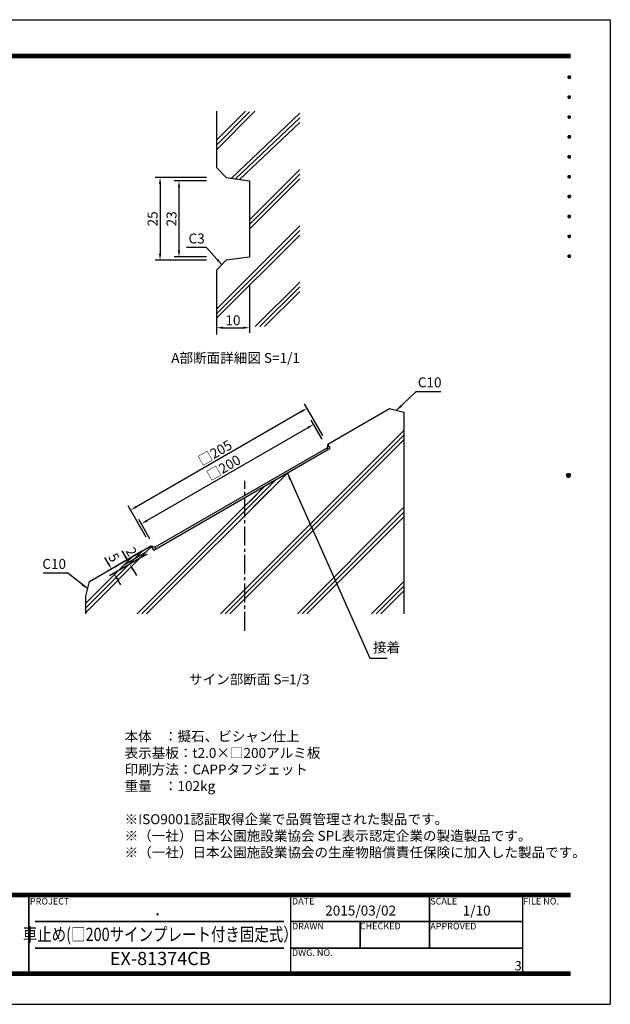
# Model space of a CAD drawing. Extents: x 0 to 4200, y 0 to 2970.
# Drawn here: x 2418 to 4200, y 0 to 2970 of the extents above; entities that cross this region are included whole.
import ezdxf
from ezdxf.enums import TextEntityAlignment as Align

# ---------------------------------------------------------------- set-up
doc = ezdxf.new("R2010")
doc.units = 0
doc.header["$LTSCALE"] = 3
doc.linetypes.add('CENTER2', pattern=[28.575, 19.05, -3.175, 3.175, -3.175])
doc.layers.get('0').update_dxf_attribs({"linetype": 'CONTINUOUS'})
doc.layers.get('DEFPOINTS').update_dxf_attribs({"linetype": 'CONTINUOUS'})
for name, color, linetype in [('P001', 131, 'CONTINUOUS'), ('P006', 141, 'CONTINUOUS'), ('P_1CENTER', 2, 'CONTINUOUS'), ('P_2DIM', 6, 'CONTINUOUS'), ('P_3TEXT', 60, 'CONTINUOUS'), ('P_5DRAWFRAME', 104, 'CONTINUOUS')]:
    doc.layers.add(name, color=color, linetype=linetype)
doc.styles.add('BIGFONT', font='simplex.shx', dxfattribs={"bigfont": 'bigfont.shx'})
doc.dimstyles.new('DIMBIGFONT$0', dxfattribs={"dimscale": 10, "dimtxt": 3, "dimasz": 2, "dimexe": 1.5, "dimexo": 3, "dimgap": 0.75, "dimtad": 1, "dimdec": 1, "dimdsep": 46, "dimtxsty": 'BIGFONT', "dimsah": 1, "dimcen": 0, "dimclrt": 230, "dimadec": 0, "dimazin": 0, "dimtfac": 0.6, "dimtdec": 1, "dimtofl": 0, "dimtmove": 2, "dimatfit": 3, "dimfxl": 1, "dimtvp": 1, "dimtolj": 1, "dimarcsym": 0})
doc.dimstyles.new('DIMBIGFONT$7', dxfattribs={"dimscale": 10, "dimtxt": 3, "dimasz": 2, "dimexe": 1.5, "dimexo": 3, "dimgap": 0.75, "dimtad": 1, "dimdec": 1, "dimdsep": 46, "dimtxsty": 'BIGFONT', "dimsah": 1, "dimcen": 0, "dimclrt": 230, "dimadec": 0, "dimazin": 0, "dimtfac": 0.6, "dimtdec": 1, "dimtofl": 0, "dimtmove": 0, "dimatfit": 3, "dimfxl": 1, "dimtvp": 1, "dimtolj": 1, "dimarcsym": 0})

# ---------------------------------------------------------------- blocks, each defined once
blk = doc.blocks.new('DFP3')
at = {"color": 0}
for p, q in [((21.5, 286.6), (408, 286.6)), ((21.5, 286.55), (408, 286.55)), ((21.5, 286.5), (408, 286.5)), ((21.5, 286.45), (408, 286.45)), ((21.5, 286.4), (408, 286.4)), ((408, 286.35), (21.5, 286.35)), ((21.5, 286.3), (408, 286.3)), ((408, 286.25), (21.5, 286.25)), ((21.5, 286.2), (408, 286.2)), ((408, 286.15), (21.5, 286.15)), ((21.5, 286.1), (408, 286.1)), ((21.5, 286.05), (408, 286.05)), ((21.5, 286), (408, 286)), ((21.5, 285.95), (408, 285.95)), ((21.5, 285.9), (408, 285.9)), ((21.5, 285.85), (408, 285.85)), ((21.5, 285.8), (408, 285.8)), ((21.5, 285.75), (408, 285.75)), ((21.5, 285.7), (408, 285.7)), ((408, 285.65), (21.5, 285.65)), ((21.5, 285.6), (408, 285.6)), ((407.2, 279.65), (407.6, 280.05)), ((407.2, 279.65), (407.6, 279.25)), ((407.21, 279.73), (407.52, 280.04)), ((407.21, 279.58), (407.67, 280.04)), ((407.21, 279.72), (407.67, 279.26)), ((407.21, 279.57), (407.52, 279.26)), ((407.22, 279.53), (407.72, 280.03)), ((407.22, 279.77), (407.72, 279.27)), ((407.24, 279.48), (407.77, 280.01)), ((407.24, 279.82), (407.77, 279.29)), ((407.25, 279.84), (407.41, 280)), ((407.25, 279.46), (407.41, 279.3)), ((407.26, 279.43), (407.82, 279.99)), ((407.26, 279.87), (407.82, 279.31)), ((407.29, 279.39), (407.86, 279.96)), ((407.29, 279.91), (407.86, 279.34)), ((407.33, 279.94), (407.89, 279.38)), ((407.33, 279.36), (407.89, 279.92)), ((407.37, 279.98), (407.93, 279.42)), ((407.37, 279.32), (407.93, 279.88)), ((407.41, 280), (407.95, 279.46)), ((407.41, 279.3), (407.95, 279.84)), ((407.46, 280.03), (407.98, 279.51)), ((407.46, 279.27), (407.98, 279.79)), ((407.52, 280.04), (407.99, 279.57)), ((407.52, 279.26), (407.99, 279.73)), ((407.58, 280.05), (408, 279.63)), ((407.58, 279.25), (408, 279.67)), ((407.65, 280.05), (408, 279.7)), ((407.65, 279.25), (408, 279.6)), ((407.75, 280.02), (407.97, 279.8)), ((407.75, 279.28), (407.97, 279.5)), ((407.2, 273.65), (407.6, 274.05)), ((407.2, 273.65), (407.6, 273.25)), ((407.21, 273.73), (407.52, 274.04)), ((407.21, 273.58), (407.67, 274.04)), ((407.21, 273.72), (407.67, 273.26)), ((407.21, 273.57), (407.52, 273.26)), ((407.22, 273.53), (407.72, 274.03)), ((407.22, 273.77), (407.72, 273.27)), ((407.24, 273.48), (407.77, 274.01)), ((407.24, 273.82), (407.77, 273.29)), ((407.25, 273.84), (407.41, 274)), ((407.25, 273.46), (407.41, 273.3)), ((407.26, 273.43), (407.82, 273.99)), ((407.26, 273.87), (407.82, 273.31)), ((407.29, 273.39), (407.86, 273.96)), ((407.29, 273.91), (407.86, 273.34)), ((407.33, 273.94), (407.89, 273.38)), ((407.33, 273.36), (407.89, 273.92)), ((407.37, 273.98), (407.93, 273.42)), ((407.37, 273.32), (407.93, 273.88)), ((407.41, 274), (407.95, 273.46)), ((407.41, 273.3), (407.95, 273.84)), ((407.46, 274.03), (407.98, 273.51)), ((407.46, 273.27), (407.98, 273.79)), ((407.52, 274.04), (407.99, 273.57)), ((407.52, 273.26), (407.99, 273.73)), ((407.58, 274.05), (408, 273.63)), ((407.58, 273.25), (408, 273.67)), ((407.65, 274.05), (408, 273.7)), ((407.65, 273.25), (408, 273.6)), ((407.75, 274.02), (407.97, 273.8)), ((407.75, 273.28), (407.97, 273.5)), ((407.2, 267.65), (407.6, 268.05)), ((407.2, 267.65), (407.6, 267.25)), ((407.21, 267.73), (407.52, 268.04)), ((407.21, 267.58), (407.67, 268.04)), ((407.21, 267.72), (407.67, 267.26)), ((407.21, 267.57), (407.52, 267.26)), ((407.22, 267.53), (407.72, 268.03)), ((407.22, 267.77), (407.72, 267.27)), ((407.24, 267.48), (407.77, 268.01)), ((407.24, 267.82), (407.77, 267.29)), ((407.25, 267.84), (407.41, 268)), ((407.25, 267.46), (407.41, 267.3)), ((407.26, 267.43), (407.82, 267.99)), ((407.26, 267.87), (407.82, 267.31)), ((407.29, 267.39), (407.86, 267.96)), ((407.29, 267.91), (407.86, 267.34)), ((407.33, 267.94), (407.89, 267.38)), ((407.33, 267.36), (407.89, 267.92)), ((407.37, 267.98), (407.93, 267.42)), ((407.37, 267.32), (407.93, 267.88)), ((407.41, 268), (407.95, 267.46)), ((407.41, 267.3), (407.95, 267.84)), ((407.46, 268.03), (407.98, 267.51)), ((407.46, 267.27), (407.98, 267.79)), ((407.52, 268.04), (407.99, 267.57)), ((407.52, 267.26), (407.99, 267.73)), ((407.58, 268.05), (408, 267.63)), ((407.58, 267.25), (408, 267.67)), ((407.65, 268.05), (408, 267.7)), ((407.65, 267.25), (408, 267.6)), ((407.75, 268.02), (407.97, 267.8)), ((407.75, 267.28), (407.97, 267.5)), ((407.2, 261.65), (407.6, 262.05)), ((407.2, 261.65), (407.6, 261.25)), ((407.21, 261.73), (407.52, 262.04)), ((407.21, 261.58), (407.67, 262.04)), ((407.21, 261.72), (407.67, 261.26)), ((407.21, 261.57), (407.52, 261.26)), ((407.22, 261.53), (407.72, 262.03)), ((407.22, 261.77), (407.72, 261.27)), ((407.24, 261.48), (407.77, 262.01)), ((407.24, 261.82), (407.77, 261.29)), ((407.25, 261.84), (407.41, 262)), ((407.25, 261.46), (407.41, 261.3)), ((407.26, 261.43), (407.82, 261.99)), ((407.26, 261.87), (407.82, 261.31)), ((407.29, 261.39), (407.86, 261.96)), ((407.29, 261.91), (407.86, 261.34)), ((407.33, 261.94), (407.89, 261.38)), ((407.33, 261.36), (407.89, 261.92)), ((407.37, 261.98), (407.93, 261.42)), ((407.37, 261.32), (407.93, 261.88)), ((407.41, 262), (407.95, 261.46)), ((407.41, 261.3), (407.95, 261.84)), ((407.46, 262.03), (407.98, 261.51)), ((407.46, 261.27), (407.98, 261.79)), ((407.52, 262.04), (407.99, 261.57)), ((407.52, 261.26), (407.99, 261.73)), ((407.58, 262.05), (408, 261.63)), ((407.58, 261.25), (408, 261.67)), ((407.65, 262.05), (408, 261.7)), ((407.65, 261.25), (408, 261.6)), ((407.75, 262.02), (407.97, 261.8)), ((407.75, 261.28), (407.97, 261.5)), ((407.2, 255.65), (407.6, 256.05)), ((407.2, 255.65), (407.6, 255.25)), ((407.21, 255.73), (407.52, 256.04)), ((407.21, 255.58), (407.67, 256.04)), ((407.21, 255.72), (407.67, 255.26)), ((407.21, 255.57), (407.52, 255.26)), ((407.22, 255.53), (407.72, 256.03)), ((407.22, 255.77), (407.72, 255.27)), ((407.24, 255.48), (407.77, 256.01)), ((407.24, 255.82), (407.77, 255.29)), ((407.25, 255.84), (407.41, 256)), ((407.25, 255.46), (407.41, 255.3)), ((407.26, 255.43), (407.82, 255.99)), ((407.26, 255.87), (407.82, 255.31)), ((407.29, 255.39), (407.86, 255.96)), ((407.29, 255.91), (407.86, 255.34)), ((407.33, 255.94), (407.89, 255.38)), ((407.33, 255.36), (407.89, 255.92)), ((407.37, 255.98), (407.93, 255.42)), ((407.37, 255.32), (407.93, 255.88)), ((407.41, 256), (407.95, 255.46)), ((407.41, 255.3), (407.95, 255.84)), ((407.46, 256.03), (407.98, 255.51)), ((407.46, 255.27), (407.98, 255.79)), ((407.52, 256.04), (407.99, 255.57)), ((407.52, 255.26), (407.99, 255.73)), ((407.58, 256.05), (408, 255.63)), ((407.58, 255.25), (408, 255.67)), ((407.65, 256.05), (408, 255.7)), ((407.65, 255.25), (408, 255.6)), ((407.75, 256.02), (407.97, 255.8)), ((407.75, 255.28), (407.97, 255.5)), ((407.2, 249.65), (407.6, 250.05)), ((407.2, 249.65), (407.6, 249.25)), ((407.21, 249.73), (407.52, 250.04)), ((407.21, 249.58), (407.67, 250.04)), ((407.21, 249.72), (407.67, 249.26)), ((407.21, 249.57), (407.52, 249.26)), ((407.22, 249.53), (407.72, 250.03)), ((407.22, 249.77), (407.72, 249.27)), ((407.24, 249.48), (407.77, 250.01)), ((407.24, 249.82), (407.77, 249.29)), ((407.25, 249.84), (407.41, 250)), ((407.26, 249.43), (407.82, 249.99)), ((407.26, 249.87), (407.82, 249.31)), ((407.29, 249.39), (407.86, 249.96)), ((407.29, 249.91), (407.86, 249.34)), ((407.33, 249.94), (407.89, 249.38)), ((407.33, 249.36), (407.89, 249.92)), ((407.37, 249.98), (407.93, 249.42)), ((407.37, 249.32), (407.93, 249.88)), ((407.41, 250), (407.95, 249.46)), ((407.41, 249.3), (407.95, 249.84)), ((407.46, 250.03), (407.98, 249.51)), ((407.46, 249.27), (407.98, 249.79)), ((407.52, 250.04), (407.99, 249.57)), ((407.52, 249.26), (407.99, 249.73)), ((407.58, 250.05), (408, 249.63)), ((407.58, 249.25), (408, 249.67)), ((407.65, 250.05), (408, 249.7)), ((407.65, 249.25), (408, 249.6)), ((407.75, 250.02), (407.97, 249.8)), ((407.75, 249.28), (407.97, 249.5)), ((407.25, 249.46), (407.41, 249.3)), ((407.2, 243.65), (407.6, 244.05)), ((407.2, 243.65), (407.6, 243.25)), ((407.21, 243.73), (407.52, 244.04)), ((407.21, 243.58), (407.67, 244.04)), ((407.21, 243.72), (407.67, 243.26)), ((407.21, 243.57), (407.52, 243.26)), ((407.22, 243.53), (407.72, 244.03)), ((407.22, 243.77), (407.72, 243.27)), ((407.24, 243.48), (407.77, 244.01)), ((407.24, 243.82), (407.77, 243.29)), ((407.25, 243.84), (407.41, 244)), ((407.26, 243.43), (407.82, 243.99)), ((407.26, 243.87), (407.82, 243.31)), ((407.29, 243.39), (407.86, 243.96)), ((407.29, 243.91), (407.86, 243.34)), ((407.33, 243.94), (407.89, 243.38)), ((407.33, 243.36), (407.89, 243.92)), ((407.37, 243.98), (407.93, 243.42)), ((407.37, 243.32), (407.93, 243.88)), ((407.41, 244), (407.95, 243.46)), ((407.41, 243.3), (407.95, 243.84)), ((407.46, 244.03), (407.98, 243.51)), ((407.46, 243.27), (407.98, 243.79)), ((407.52, 244.04), (407.99, 243.57)), ((407.52, 243.26), (407.99, 243.73)), ((407.58, 244.05), (408, 243.63)), ((407.58, 243.25), (408, 243.67)), ((407.65, 244.05), (408, 243.7)), ((407.65, 243.25), (408, 243.6)), ((407.75, 244.02), (407.97, 243.8)), ((407.25, 243.46), (407.41, 243.3)), ((407.75, 243.28), (407.97, 243.5)), ((407.2, 237.65), (407.6, 238.05)), ((407.2, 237.65), (407.6, 237.25)), ((407.21, 237.73), (407.52, 238.04)), ((407.21, 237.58), (407.67, 238.04)), ((407.21, 237.72), (407.67, 237.26)), ((407.22, 237.53), (407.72, 238.03)), ((407.22, 237.77), (407.72, 237.27)), ((407.24, 237.48), (407.77, 238.01)), ((407.24, 237.82), (407.77, 237.29)), ((407.25, 237.84), (407.41, 238)), ((407.26, 237.43), (407.82, 237.99)), ((407.26, 237.87), (407.82, 237.31)), ((407.29, 237.39), (407.86, 237.96)), ((407.29, 237.91), (407.86, 237.34)), ((407.33, 237.94), (407.89, 237.38)), ((407.33, 237.36), (407.89, 237.92)), ((407.37, 237.98), (407.93, 237.42)), ((407.37, 237.32), (407.93, 237.88)), ((407.41, 238), (407.95, 237.46)), ((407.41, 237.3), (407.95, 237.84)), ((407.46, 238.03), (407.98, 237.51)), ((407.46, 237.27), (407.98, 237.79)), ((407.52, 238.04), (407.99, 237.57)), ((407.52, 237.26), (407.99, 237.73)), ((407.58, 238.05), (408, 237.63)), ((407.58, 237.25), (408, 237.67)), ((407.65, 238.05), (408, 237.7)), ((407.75, 238.02), (407.97, 237.8)), ((407.21, 237.57), (407.52, 237.26)), ((407.25, 237.46), (407.41, 237.3)), ((407.65, 237.25), (408, 237.6)), ((407.75, 237.28), (407.97, 237.5)), ((407.2, 231.65), (407.6, 232.05)), ((407.21, 231.73), (407.52, 232.04)), ((407.21, 231.58), (407.67, 232.04)), ((407.21, 231.72), (407.67, 231.26)), ((407.22, 231.53), (407.72, 232.03)), ((407.22, 231.77), (407.72, 231.27)), ((407.24, 231.48), (407.77, 232.01)), ((407.24, 231.82), (407.77, 231.29)), ((407.25, 231.84), (407.41, 232)), ((407.26, 231.43), (407.82, 231.99)), ((407.26, 231.87), (407.82, 231.31)), ((407.29, 231.39), (407.86, 231.96)), ((407.29, 231.91), (407.86, 231.34)), ((407.33, 231.94), (407.89, 231.38)), ((407.33, 231.36), (407.89, 231.92)), ((407.37, 231.98), (407.93, 231.42)), ((407.37, 231.32), (407.93, 231.88)), ((407.41, 232), (407.95, 231.46)), ((407.41, 231.3), (407.95, 231.84)), ((407.46, 232.03), (407.98, 231.51)), ((407.46, 231.27), (407.98, 231.79)), ((407.52, 232.04), (407.99, 231.57)), ((407.52, 231.26), (407.99, 231.73)), ((407.58, 232.05), (408, 231.63)), ((407.58, 231.25), (408, 231.67)), ((407.65, 232.05), (408, 231.7)), ((407.75, 232.02), (407.97, 231.8)), ((407.2, 231.65), (407.6, 231.25)), ((407.21, 231.57), (407.52, 231.26)), ((407.25, 231.46), (407.41, 231.3)), ((407.65, 231.25), (408, 231.6)), ((407.75, 231.28), (407.97, 231.5)), ((407.2, 225.65), (407.6, 226.05)), ((407.21, 225.73), (407.52, 226.04)), ((407.21, 225.58), (407.67, 226.04)), ((407.22, 225.53), (407.72, 226.03)), ((407.22, 225.77), (407.72, 225.27)), ((407.24, 225.48), (407.77, 226.01)), ((407.24, 225.82), (407.77, 225.29)), ((407.25, 225.84), (407.41, 226)), ((407.26, 225.43), (407.82, 225.99)), ((407.26, 225.87), (407.82, 225.31)), ((407.29, 225.39), (407.86, 225.96)), ((407.29, 225.91), (407.86, 225.34)), ((407.33, 225.94), (407.89, 225.38)), ((407.33, 225.36), (407.89, 225.92)), ((407.37, 225.98), (407.93, 225.42)), ((407.37, 225.32), (407.93, 225.88)), ((407.41, 226), (407.95, 225.46)), ((407.41, 225.3), (407.95, 225.84)), ((407.46, 226.03), (407.98, 225.51)), ((407.46, 225.27), (407.98, 225.79)), ((407.52, 226.04), (407.99, 225.57)), ((407.52, 225.26), (407.99, 225.73)), ((407.58, 226.05), (408, 225.63)), ((407.65, 226.05), (408, 225.7)), ((407.75, 226.02), (407.97, 225.8)), ((407.2, 225.65), (407.6, 225.25)), ((407.21, 225.72), (407.67, 225.26)), ((407.21, 225.57), (407.52, 225.26)), ((407.25, 225.46), (407.41, 225.3)), ((407.58, 225.25), (408, 225.67)), ((407.65, 225.25), (408, 225.6)), ((407.75, 225.28), (407.97, 225.5)), ((406.8, 159.55), (407.4, 160.15)), ((406.8, 159.48), (407.47, 160.15)), ((406.8, 159.63), (407.32, 160.15)), ((406.8, 159.62), (407.47, 158.95)), ((406.8, 159.55), (407.4, 158.95)), ((406.8, 159.47), (407.32, 158.95)), ((406.81, 159.42), (407.53, 160.14)), ((406.81, 159.68), (407.53, 158.96)), ((406.82, 159.71), (407.24, 160.13)), ((406.82, 159.39), (407.24, 158.97)), ((406.83, 159.37), (407.58, 160.12)), ((406.83, 159.73), (407.58, 158.98)), ((406.85, 159.32), (407.63, 160.1)), ((406.85, 159.78), (407.63, 159)), ((406.87, 159.27), (407.68, 160.08)), ((406.87, 159.83), (407.12, 160.08)), ((406.87, 159.83), (407.68, 159.02)), ((406.87, 159.27), (407.12, 159.02)), ((406.9, 159.22), (407.73, 160.05)), ((406.9, 159.88), (407.73, 159.05)), ((406.93, 159.18), (407.77, 160.02)), ((406.93, 159.92), (407.77, 159.08)), ((406.96, 159.14), (407.81, 159.99)), ((406.96, 159.96), (407.81, 159.11)), ((406.99, 159.99), (407.84, 159.14)), ((406.99, 159.11), (407.84, 159.96)), ((407.03, 160.02), (407.87, 159.18)), ((407.03, 159.08), (407.87, 159.92)), ((407.07, 160.05), (407.9, 159.22)), ((407.07, 159.05), (407.9, 159.88)), ((407.12, 160.08), (407.93, 159.27)), ((407.12, 159.02), (407.93, 159.83)), ((407.17, 160.1), (407.95, 159.32)), ((407.17, 159), (407.95, 159.78)), ((407.22, 160.12), (407.97, 159.37)), ((407.22, 158.98), (407.97, 159.73)), ((407.27, 160.14), (407.99, 159.42)), ((407.27, 158.96), (407.99, 159.68)), ((407.33, 160.15), (408, 159.48)), ((407.33, 158.95), (408, 159.62)), ((407.4, 160.15), (408, 159.55)), ((407.4, 158.95), (408, 159.55)), ((407.48, 160.14), (407.99, 159.63)), ((407.48, 158.96), (407.99, 159.47)), ((407.57, 160.13), (407.98, 159.72)), ((407.57, 158.97), (407.98, 159.38)), ((407.69, 160.08), (407.93, 159.84)), ((407.69, 159.02), (407.93, 159.26)), ((21.5, 33.5), (408, 33.5)), ((21.5, 33.45), (408, 33.45)), ((21.5, 33.4), (408, 33.4)), ((21.5, 33.35), (408, 33.35)), ((21.5, 33.3), (408, 33.3)), ((21.5, 33.25), (408, 33.25)), ((21.5, 33.2), (408, 33.2)), ((21.5, 33.15), (408, 33.15)), ((21.5, 33.1), (408, 33.1)), ((21.5, 33.05), (408, 33.05)), ((21.5, 33), (408, 33)), ((21.5, 32.95), (408, 32.95)), ((21.5, 32.9), (408, 32.9)), ((21.5, 32.85), (408, 32.85)), ((21.5, 32.8), (408, 32.8)), ((21.5, 32.75), (408, 32.75)), ((21.5, 32.7), (408, 32.7)), ((244.47, 33), (244.47, 9)), ((244.53, 33), (244.53, 9)), ((323.47, 33), (323.47, 9)), ((323.53, 33), (323.53, 9)), ((365.47, 17), (365.47, 33)), ((365.53, 17), (365.53, 33)), ((393.47, 33), (393.47, 9)), ((393.53, 33), (393.53, 9)), ((21.5, 32.65), (408, 32.65)), ((21.5, 32.6), (408, 32.6)), ((21.5, 32.55), (408, 32.55)), ((21.5, 32.5), (408, 32.5)), ((246.5, 25.03), (321.5, 25.03)), ((246.5, 24.97), (321.5, 24.97)), ((323.5, 25.03), (393.5, 25.03)), ((323.5, 24.97), (393.5, 24.97)), ((344.47, 25), (344.47, 17)), ((344.53, 25), (344.53, 17)), ((246.5, 17.03), (321.5, 17.03)), ((246.5, 16.97), (321.5, 16.97)), ((323.5, 17.03), (393.5, 17.03)), ((323.5, 16.97), (393.5, 16.97)), ((21.5, 9.75), (408, 9.75)), ((21.5, 9.7), (408, 9.7)), ((21.5, 9.65), (408, 9.65)), ((21.5, 9.6), (408, 9.6)), ((21.5, 9.55), (408, 9.55)), ((21.5, 9.5), (408, 9.5)), ((21.5, 9.45), (408, 9.45)), ((21.5, 9.4), (408, 9.4)), ((21.5, 9.35), (408, 9.35)), ((21.5, 9.3), (408, 9.3)), ((21.5, 9.25), (408, 9.25)), ((21.5, 9.2), (408, 9.2)), ((21.5, 9.15), (408, 9.15)), ((21.5, 9.1), (408, 9.1)), ((21.5, 9.05), (408, 9.05)), ((21.5, 9), (408, 9)), ((21.5, 8.95), (408, 8.95)), ((21.5, 8.9), (408, 8.9)), ((21.5, 8.85), (408, 8.85)), ((21.5, 8.8), (408, 8.8)), ((21.5, 8.75), (408, 8.75))]:
    blk.add_line(p, q, dxfattribs=at)
at = {"layer": 'DEFPOINTS', "color": 0}
for p, q in [((0, 297), (420, 297)), ((420, 297), (420, 0)), ((0, 0), (420, 0))]:
    blk.add_line(p, q, dxfattribs=at)
at = {"color": 0, "style": 'BIGFONT'}
for s, height, p in [('PROJECT', 2, (244.86, 30.1)), ('DATE', 2, (323.94, 30.1)), ('SCALE', 2, (365.67, 30.1)), ('FILE NO.', 2, (393.74, 30.1)), ('DRAWN', 2, (323.94, 22.57)), ('CHECKED', 2, (344.43, 22.61)), ('APPROVED', 2, (365.67, 22.57)), ('DWG. NO.', 2, (323.94, 14.57)), ('3', 2.8, (391.14, 10.23))]:
    blk.add_text(s, height=height, dxfattribs=at).set_placement(p)
at = {"color": 83, "ltscale": 0.5, "style": 'BIGFONT', "flags": 8}
for tag, p in [('REV04', (26.47, 27.61)), ('REV03', (26.47, 21.7)), ('REV02', (26.47, 15.58)), ('REV01', (26.47, 10.33))]:
    blk.add_attdef(tag, text='', height=2, dxfattribs=at).set_placement(p, align=Align.BOTTOM_LEFT)
for tag, p in [('REVD4', (80.98, 27.61)), ('R4D', (92.67, 27.61)), ('R4C', (101.8, 27.61)), ('R4A', (110.92, 27.61)), ('REVD3', (80.98, 21.7)), ('R3D', (92.67, 21.7)), ('R3C', (101.8, 21.7)), ('R3A', (110.92, 21.7)), ('REVD2', (80.98, 15.58)), ('R2D', (92.67, 15.58)), ('R2C', (101.8, 15.58)), ('R2A', (110.92, 15.58)), ('REVD1', (80.98, 10.33)), ('R1D', (92.67, 10.33)), ('R1C', (101.8, 10.33)), ('R1A', (110.92, 10.33))]:
    blk.add_attdef(tag, text='', height=2, dxfattribs=at).set_placement(p, align=Align.BOTTOM_CENTER)
at = {"color": 83, "style": 'BIGFONT'}
for tag, height, p in [('PROJECT1', 4, (283.38, 25.6)), ('DATE', 3, (344.68, 25.84)), ('SCALE', 3, (379.68, 25.84)), ('PROJECT2', 4, (284.2, 17.84)), ('PROJECT3', 4, (284.2, 10.57)), ('DWGNO', 3, (358.68, 10.57))]:
    blk.add_attdef(tag, text='', height=height, dxfattribs=at).set_placement(p, align=Align.BOTTOM_CENTER)
blk = doc.blocks.new('*D11')
at = {"layer": 'DEFPOINTS', "color": 0}
for p in [(3347.5, 1690.1), (2752.6, 1490.6), (2814.9, 1382.6)]:
    blk.add_point(p, dxfattribs=at)
at = {"layer": 'P_2DIM', "color": 0, "lineweight": -2}
for p, q in [((3267.8, 1788.1), (2769.9, 1500.6)), ((3332.5, 1716.1), (3277.7, 1811.1)), ((2799.9, 1408.6), (2745.1, 1503.6))]:
    blk.add_line(p, q, dxfattribs=at)
at = {"layer": 'P_2DIM', "color": 0}
for points in [[(3266.2, 1790.9), (3269.5, 1785.2), (3285.2, 1798.1)], [(2768.2, 1503.4), (2771.5, 1497.7), (2752.6, 1490.6)]]:
    blk.add_solid(points, dxfattribs=at)
at = {"layer": 'P_2DIM', "color": 230, "insert": (3007.6, 1663.8), "char_height": 30, "attachment_point": 5, "rotation": 30, "style": 'BIGFONT'}
blk.add_mtext('\\A1;□205', dxfattribs=at)
blk = doc.blocks.new('*D10')
at = {"layer": 'DEFPOINTS', "color": 0}
for p in [(3345.5, 1678.5), (2785, 1449.3), (2825.9, 1378.5)]:
    blk.add_point(p, dxfattribs=at)
at = {"layer": 'P_2DIM', "color": 0, "lineweight": -2}
for p, q in [((3330.5, 1704.5), (3297.2, 1762.3)), ((3287.3, 1739.3), (2802.4, 1459.3)), ((2810.9, 1404.5), (2777.5, 1462.3))]:
    blk.add_line(p, q, dxfattribs=at)
at = {"layer": 'P_2DIM', "color": 0}
for points in [[(3285.7, 1742.2), (3289, 1736.4), (3304.7, 1749.3)], [(2800.7, 1462.2), (2804, 1456.4), (2785, 1449.3)]]:
    blk.add_solid(points, dxfattribs=at)
at = {"layer": 'P_2DIM', "color": 230, "insert": (3033.6, 1618.8), "char_height": 30, "attachment_point": 5, "rotation": 30, "style": 'BIGFONT'}
blk.add_mtext('\\A1;□200', dxfattribs=at)
blk = doc.blocks.new('*D15')
at = {"layer": 'DEFPOINTS', "color": 0}
for p in [(2814.9, 1382.6), (2822.4, 1369.6), (2702.3, 1300.3)]:
    blk.add_point(p, dxfattribs=at)
at = {"layer": 'P_2DIM', "color": 0, "lineweight": -2}
for p, q in [((2788.9, 1367.6), (2681.8, 1305.7)), ((2684.8, 1330.6), (2674.8, 1347.9)), ((2796.4, 1354.6), (2689.3, 1292.8)), ((2712.3, 1282.9), (2722.3, 1265.6))]:
    blk.add_line(p, q, dxfattribs=at)
at = {"layer": 'P_2DIM', "color": 0}
for points in [[(2687.7, 1332.2), (2681.9, 1328.9), (2694.8, 1313.2)], [(2715.2, 1284.6), (2709.4, 1281.3), (2702.3, 1300.3)]]:
    blk.add_solid(points, dxfattribs=at)
at = {"layer": 'P_2DIM', "color": 230, "insert": (2702.2, 1347.6), "char_height": 30, "attachment_point": 5, "rotation": 300, "style": 'BIGFONT'}
blk.add_mtext('\\A1;5', dxfattribs=at)
blk = doc.blocks.new('*D14')
at = {"layer": 'DEFPOINTS', "color": 0}
for p in [(2825.9, 1378.5), (2828.9, 1373.3), (2750.1, 1327.8)]:
    blk.add_point(p, dxfattribs=at)
at = {"layer": 'P_2DIM', "color": 0, "lineweight": -2}
for p, q in [((2737.1, 1350.3), (2727.1, 1367.7)), ((2799.9, 1363.5), (2734.1, 1325.5)), ((2802.9, 1358.3), (2737.1, 1320.3)), ((2760.1, 1310.5), (2770.1, 1293.2))]:
    blk.add_line(p, q, dxfattribs=at)
at = {"layer": 'P_2DIM', "color": 0}
for points in [[(2740, 1352), (2734.2, 1348.7), (2747.1, 1333)], [(2763, 1312.2), (2757.2, 1308.8), (2750.1, 1327.8)]]:
    blk.add_solid(points, dxfattribs=at)
at = {"layer": 'P_2DIM', "color": 230, "insert": (2755, 1365.2), "char_height": 30, "attachment_point": 5, "rotation": 300, "style": 'BIGFONT'}
blk.add_mtext('\\A1;2', dxfattribs=at)
blk = doc.blocks.new('*D7')
at = {"layer": 'DEFPOINTS', "color": 0}
for p in [(3011.4, 2175), (3111.4, 2168.6), (3111.4, 2040.9)]:
    blk.add_point(p, dxfattribs=at)
at = {"layer": 'P_2DIM', "color": 0, "lineweight": -2}
for p, q in [((3011.4, 2175), (3011.4, 2025.9)), ((3111.4, 2168.6), (3111.4, 2025.9)), ((3031.4, 2040.9), (3091.4, 2040.9))]:
    blk.add_line(p, q, dxfattribs=at)
at = {"layer": 'P_2DIM', "color": 0}
for points in [[(3031.4, 2044.2), (3031.4, 2037.5), (3011.4, 2040.9)], [(3091.4, 2044.2), (3091.4, 2037.5), (3111.4, 2040.9)]]:
    blk.add_solid(points, dxfattribs=at)
at = {"layer": 'P_2DIM', "color": 230, "insert": (3061.4, 2063.4), "char_height": 30, "attachment_point": 5, "style": 'BIGFONT'}
blk.add_mtext('\\A1;10', dxfattribs=at)
blk = doc.blocks.new('*D8')
at = {"layer": 'DEFPOINTS', "color": 0}
for p in [(2981.4, 2484.2), (2898.5, 2254.2), (2981.4, 2254.2)]:
    blk.add_point(p, dxfattribs=at)
at = {"layer": 'P_2DIM', "color": 0, "lineweight": -2}
for p, q in [((2981.4, 2484.2), (2883.5, 2484.2)), ((2898.5, 2464.2), (2898.5, 2274.2)), ((2981.4, 2254.2), (2883.5, 2254.2))]:
    blk.add_line(p, q, dxfattribs=at)
at = {"layer": 'P_2DIM', "color": 0}
for points in [[(2895.2, 2464.2), (2901.9, 2464.2), (2898.5, 2484.2)], [(2895.2, 2274.2), (2901.9, 2274.2), (2898.5, 2254.2)]]:
    blk.add_solid(points, dxfattribs=at)
at = {"layer": 'P_2DIM', "color": 230, "insert": (2876, 2369.2), "char_height": 30, "attachment_point": 5, "rotation": 90, "style": 'BIGFONT'}
blk.add_mtext('\\A1;23', dxfattribs=at)
blk = doc.blocks.new('*D9')
at = {"layer": 'DEFPOINTS', "color": 0}
for p in [(2981.4, 2494.2), (2841.4, 2244.2), (2981.4, 2244.2)]:
    blk.add_point(p, dxfattribs=at)
at = {"layer": 'P_2DIM', "color": 0, "lineweight": -2}
for p, q in [((2981.4, 2494.2), (2826.4, 2494.2)), ((2841.4, 2474.2), (2841.4, 2264.2)), ((2981.4, 2244.2), (2826.4, 2244.2))]:
    blk.add_line(p, q, dxfattribs=at)
at = {"layer": 'P_2DIM', "color": 0}
for points in [[(2838, 2474.2), (2844.7, 2474.2), (2841.4, 2494.2)], [(2838, 2264.2), (2844.7, 2264.2), (2841.4, 2244.2)]]:
    blk.add_solid(points, dxfattribs=at)
at = {"layer": 'P_2DIM', "color": 230, "insert": (2818.9, 2369.2), "char_height": 30, "attachment_point": 5, "rotation": 90, "style": 'BIGFONT'}
blk.add_mtext('\\A1;25', dxfattribs=at)

msp = doc.modelspace()

# ---------------------------------------------------------------- linework, layer by layer
at = {"layer": 'P001', "linetype": 'Continuous'}
for p, q in [((3011.36, 2694.16), (3011.36, 2524.16)), ((3011.36, 2524.16), (3041.36, 2494.16)), ((3041.36, 2494.16), (3111.36, 2484.16)), ((3111.36, 2484.16), (3111.36, 2254.16)), ((3041.36, 2244.16), (3011.36, 2214.16)), ((3111.36, 2254.16), (3041.36, 2244.16)), ((3011.36, 2214.16), (3011.36, 2020.85)), ((3347.51, 1690.07), (3533.49, 1797.45)), ((3533.49, 1797.45), (3577.2, 1785.73)), ((3577.2, 1785.73), (3577.2, 1177.6)), ((2825.9, 1378.53), (3345.51, 1678.53)), ((2628.92, 1275.19), (2814.9, 1382.57)), ((2617.2, 1231.48), (2628.92, 1275.19)), ((2617.2, 1177.6), (2617.2, 1231.48))]:
    msp.add_line(p, q, dxfattribs=at)
at = {"layer": 'P001'}
for p, q in [((3347.51, 1690.07), (3345.51, 1678.53)), ((2814.9, 1382.57), (2825.9, 1378.53))]:
    msp.add_line(p, q, dxfattribs=at)
at = {"layer": 'P006'}
for p, q in [((2822.4, 1369.58), (3355.01, 1677.08)), ((3348.51, 1673.33), (3345.51, 1678.53)), ((3355.01, 1677.08), (3347.51, 1690.07)), ((2822.4, 1369.58), (2814.9, 1382.57)), ((2828.9, 1373.33), (2825.9, 1378.53))]:
    msp.add_line(p, q, dxfattribs=at)
at = {"layer": 'P_1CENTER', "linetype": 'Continuous'}
for p, q in [((3099.35, 2694.16), (3011.36, 2606.16)), ((3127.64, 2694.16), (3011.36, 2577.88)), ((3011.36, 2592.02), (3111.36, 2692.02)), ((3056.75, 2491.96), (3262.74, 2687.84)), ((3262.74, 2673.7), (3069.03, 2490.21)), ((3081.29, 2488.45), (3262.74, 2659.56)), ((3262.74, 2518.13), (3111.36, 2366.75)), ((3111.36, 2352.61), (3262.74, 2503.99)), ((3262.74, 2489.85), (3111.36, 2338.47)), ((3262.74, 2348.43), (3011.36, 2097.05)), ((3011.36, 2082.9), (3262.74, 2334.29)), ((3262.74, 2320.15), (3011.36, 2070.01)), ((3128.18, 2044.16), (3262.74, 2178.72)), ((3262.74, 2164.58), (3142.32, 2044.16)), ((3262.74, 2150.44), (3156.46, 2044.16)), ((3577.2, 1731.32), (3023.48, 1177.6)), ((3037.62, 1177.6), (3577.2, 1717.18)), ((3577.2, 1703.04), (3051.77, 1177.6)), ((2786.65, 1177.6), (3192.04, 1582.99)), ((3225.5, 1602.31), (2800.79, 1177.6)), ((3116.18, 1507.13), (3192.03, 1582.99)), ((3225.5, 1602.31), (3121.35, 1498.16)), ((3158.58, 1563.67), (2772.51, 1177.6)), ((3158.57, 1563.67), (3111, 1516.09)), ((3577.2, 1499.13), (3255.68, 1177.6)), ((3269.82, 1177.6), (3577.2, 1484.98)), ((3577.2, 1470.84), (3283.97, 1177.6)), ((2816.05, 1380.58), (2617.2, 1181.73)), ((2617.2, 1195.87), (2788.87, 1367.54)), ((2755.41, 1348.22), (2617.2, 1210.01)), ((3577.2, 1275.57), (3479.24, 1177.6)), ((3493.38, 1177.6), (3577.2, 1261.43)), ((3577.2, 1247.29), (3507.52, 1177.6))]:
    msp.add_line(p, q, dxfattribs=at)
at = {"layer": 'P_1CENTER', "linetype": 'CENTER2'}
msp.add_line((3097.2, 1126.73), (3097.2, 1579.04), dxfattribs=at)

# ---------------------------------------------------------------- block references
at = {"layer": 'P_5DRAWFRAME'}
ref = msp.add_blockref('DFP3', (0, 0), dxfattribs=dict(at, xscale=10, yscale=10, zscale=10))
ref.add_attrib('PROJECT1', '.', dxfattribs={"layer": '0', "color": 83, "height": 40, "style": 'BIGFONT'}).set_placement((2833.77, 255.96), align=Align.BOTTOM_CENTER)
ref.add_attrib('PROJECT2', '車止め(□200サインプレート付き固定式）', dxfattribs={"layer": '0', "color": 83, "height": 40, "style": 'BIGFONT', "width": 0.8}).set_placement((2842.02, 178.42), align=Align.BOTTOM_CENTER)
ref.add_attrib('PROJECT3', 'EX-81374CB', dxfattribs={"layer": '0', "color": 83, "height": 40, "style": 'BIGFONT'}).set_placement((2842.02, 105.67), align=Align.BOTTOM_CENTER)
ref.add_attrib('DATE', '2015/03/02', dxfattribs={"layer": '0', "color": 83, "height": 30, "style": 'BIGFONT'}).set_placement((3446.77, 258.42), align=Align.BOTTOM_CENTER)
ref.add_attrib('SCALE', '1/10', dxfattribs={"layer": '0', "color": 83, "height": 30, "style": 'BIGFONT'}).set_placement((3796.77, 258.42), align=Align.BOTTOM_CENTER)

# ---------------------------------------------------------------- texts
at = {"layer": 'P_2DIM', "color": 230, "insert": (3483.76, 1051.95), "char_height": 30, "attachment_point": 7, "style": 'BIGFONT'}
msp.add_mtext('接着', dxfattribs=at)
at = {"layer": 'P_3TEXT', "style": 'BIGFONT'}
for s, p in [('A部断面詳細図 S=1/1', (2875.27, 1934.67)), ('サイン部断面 S=1/3', (2928.76, 965.2))]:
    msp.add_text(s, height=30, dxfattribs=at).set_placement(p)
at = {"layer": 'P_3TEXT', "char_height": 30, "style": 'BIGFONT'}
for s, insert, attachment_point in [('C3', (2976.14, 2285.64), 9), ('C10', (3619.26, 1851.6), 7), ('C10', (2557.72, 1303.99), 9), ('本体    ：擬石、ビシャン仕上\\P表示基板：t2.0×□200アルミ板\\P印刷方法：CAPPタフジェット\\P重量    ：102kg\\P\\P※ISO9001認証取得企業で品質管理された製品です。\\P※（一社）日本公園施設業協会 SPL表示認定企業の製造製品です。\\P※（一社）日本公園施設業協会の生産物賠償責任保険に加入した製品です。', (2734.52, 823.28), 1)]:
    msp.add_mtext(s, dxfattribs=dict(at, insert=insert, attachment_point=attachment_point))

# ---------------------------------------------------------------- dimensions: what is measured, and where the dimension line sits
at = {"layer": 'P_2DIM'}
for p1, p2, distance, picture, middle in [((2981.36, 2494.16), (2981.36, 2244.16), -140, '*D9', (2818.86, 2369.16)), ((2981.36, 2484.16), (2981.36, 2254.16), -82.83, '*D8', (2876.03, 2369.16))]:
    dim = msp.add_aligned_dim(p1=p1, p2=p2, distance=distance, dimstyle='DIMBIGFONT$0', override={"dimexo": 0, "dimlfac": 0.1}, dxfattribs=at)
    dim.commit()
    dim.dimension.update_dxf_attribs({"geometry": picture, "text_midpoint": middle})
dim = msp.add_linear_dim(base=(3111.36, 2040.87), p1=(3011.36, 2174.98), p2=(3111.36, 2168.6), dimstyle='DIMBIGFONT$0', override={"dimexo": 0, "dimlfac": 0.1}, dxfattribs=at)
dim.commit()
dim.dimension.update_dxf_attribs({"geometry": '*D7', "text_midpoint": (3061.36, 2063.37)})
for p1, p2, distance, picture, middle in [((3347.51, 1690.07), (2814.9, 1382.57), -124.7, '*D11', (3007.6, 1663.8)), ((3345.51, 1678.53), (2825.9, 1378.53), -81.71, '*D10', (3033.6, 1618.77))]:
    dim = msp.add_aligned_dim(p1=p1, p2=p2, distance=distance, text='□<>', dimstyle='DIMBIGFONT$0', override={"dimlfac": 0.333333}, dxfattribs=at)
    dim.commit()
    dim.dimension.update_dxf_attribs({"geometry": picture, "text_midpoint": middle})
for base, p1, p2, picture, middle in [((2702.34, 1300.26), (2814.9, 1382.57), (2822.4, 1369.58), '*D15', (2702.21, 1347.65)), ((2750.08, 1327.83), (2825.9, 1378.53), (2828.9, 1373.33), '*D14', (2755, 1365.24))]:
    dim = msp.add_linear_dim(base=base, p1=p1, p2=p2, angle=300, dimstyle='DIMBIGFONT$0', override={"dimlfac": 0.333333, "dimrnd": 1}, dxfattribs=at)
    dim.commit()
    dim.dimension.update_dxf_attribs({"geometry": picture, "text_midpoint": middle, "dimtype": 161})

# ---------------------------------------------------------------- leaders
at = {"layer": 'P_2DIM', "annotation_type": 0, "has_hookline": 1, "hookline_direction": 1, "text_width": 50}
msp.add_leader([(3027.98, 2230.78), (2981.14, 2282.64), (2979.14, 2282.64)], dimstyle='DIMBIGFONT$7', override={"dimexo": 0, "dimlfac": 0.3}, dxfattribs=at)
at = {"layer": 'P_2DIM', "annotation_type": 0, "has_hookline": 1}
for points, hookline_direction, text_width in [([(3555.07, 1791.67), (3614.26, 1848.6), (3616.26, 1848.6)], 0, 65), ([(3225.5, 1602.31), (3474.26, 1044.45), (3476.26, 1044.45)], 0, 42.86), ([(2623.06, 1253.33), (2562.72, 1300.99), (2560.72, 1300.99)], 1, 65)]:
    msp.add_leader(points, dimstyle='DIMBIGFONT$7', dxfattribs=dict(at, hookline_direction=hookline_direction, text_width=text_width))

doc.saveas('drawing.dxf')
